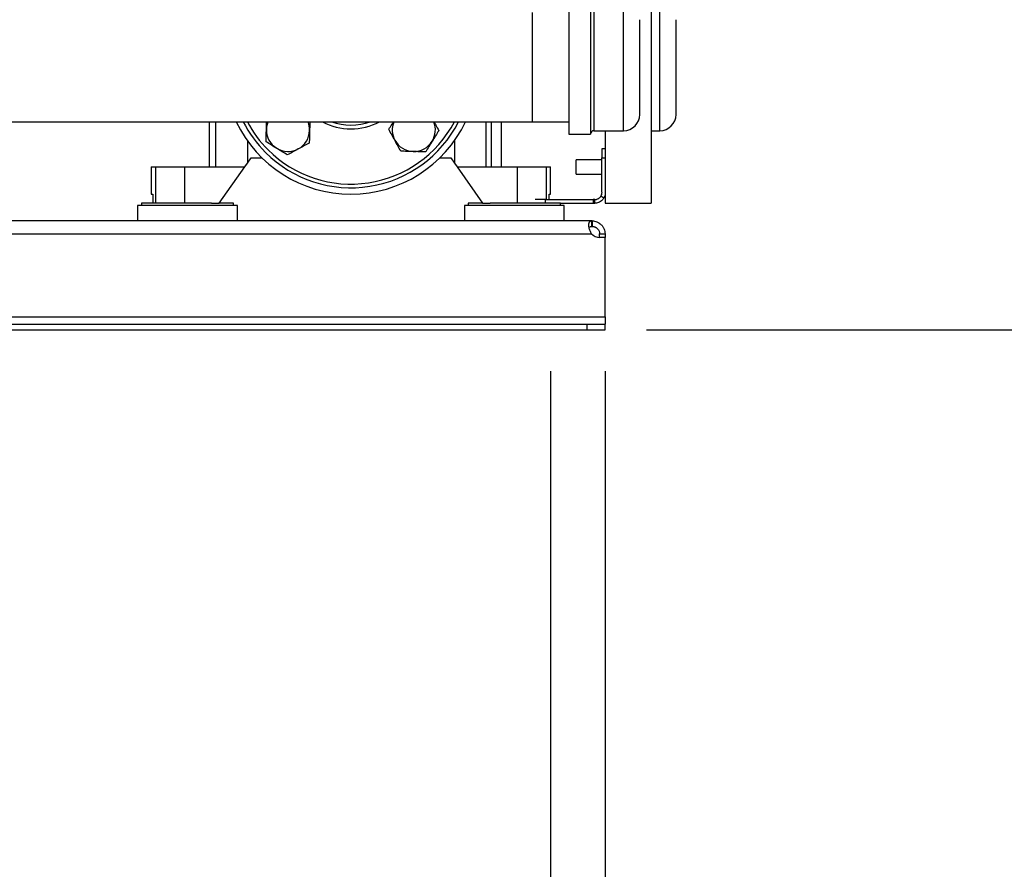
# Model space of a CAD drawing. Extents: x 0.4 to 10.6, y 0.4 to 8.1.
# Drawn here: x 7.5 to 8.6, y 1.9 to 2.9 of the extents above; entities that cross this region are included whole.
import ezdxf

# ---------------------------------------------------------------- set-up
doc = ezdxf.new("R2010")
doc.units = 0
doc.linetypes.add('SLD-SOLID', pattern=[0])
doc.layers.get('0').update_dxf_attribs({"linetype": 'CONTINUOUS'})
doc.styles.add('SLDTEXTSTYLE0', font='TXT', dxfattribs={"width": 0.75})
doc.dimstyles.new('SLDDIMSTYLE1', dxfattribs={"dimtxt": 0.125, "dimasz": 0.13, "dimexe": 0, "dimexo": 0.0625, "dimgap": 0.03125, "dimtad": 0, "dimtih": 1, "dimtoh": 1, "dimdec": 1, "dimlfac": 18, "dimrnd": 1e-09, "dimzin": 12, "dimtxsty": 'SLDTEXTSTYLE0', "dimsah": 1, "dimcen": 0.09, "dimazin": 3, "dimtfac": 1, "dimtdec": 1, "dimtofl": 0, "dimtmove": 0, "dimatfit": 3, "dimtolj": 1, "dimtzin": 12})
doc.dimstyles.new('SLDDIMSTYLE2', dxfattribs={"dimtxt": 0.125, "dimasz": 0.13, "dimexe": 0, "dimexo": 0.0625, "dimgap": 0.03125, "dimtad": 0, "dimtih": 1, "dimtoh": 1, "dimdec": 1, "dimlfac": 18, "dimrnd": 1e-09, "dimzin": 4, "dimtxsty": 'SLDTEXTSTYLE0', "dimsah": 1, "dimcen": 0.09, "dimazin": 3, "dimtfac": 1, "dimtdec": 1, "dimtofl": 0, "dimtmove": 0, "dimatfit": 3, "dimtolj": 1, "dimtzin": 12})

# ---------------------------------------------------------------- blocks, each defined once
blk = doc.blocks.new('_D_2')
at = {"color": 7, "linetype": 'SLD-SOLID'}
for p, q in [((6.1519, 2.5053), (6.1519, 1.7013)), ((8.0985, 2.5053), (8.0985, 1.7013)), ((6.1519, 1.8263), (6.9636, 1.8263)), ((8.0985, 1.8263), (7.2868, 1.8263))]:
    blk.add_line(p, q, dxfattribs=at)
for points in [[(6.1519, 1.8263), (6.2819, 1.8063), (6.2819, 1.8463)], [(8.0985, 1.8263), (7.9685, 1.8463), (7.9685, 1.8063)]]:
    blk.add_solid(points, dxfattribs=at)
at = {"color": 7, "linetype": 'SLD-SOLID', "insert": (6.9636, 1.8883), "char_height": 0.125, "attachment_point": 1, "style": 'SLDTEXTSTYLE0'}
blk.add_mtext('35.0', dxfattribs=at)
blk = doc.blocks.new('_D_3')
at = {"color": 7, "linetype": 'SLD-SOLID'}
for p, q in [((6.1519, 2.5053), (6.1519, 1.4358)), ((8.1641, 2.5053), (8.1641, 1.4358)), ((6.1519, 1.5608), (6.9964, 1.5608)), ((8.1641, 1.5608), (7.3196, 1.5608))]:
    blk.add_line(p, q, dxfattribs=at)
for points in [[(6.1519, 1.5608), (6.2819, 1.5408), (6.2819, 1.5808)], [(8.1641, 1.5608), (8.0341, 1.5808), (8.0341, 1.5408)]]:
    blk.add_solid(points, dxfattribs=at)
at = {"color": 7, "linetype": 'SLD-SOLID', "insert": (6.9964, 1.6227), "char_height": 0.125, "attachment_point": 1, "style": 'SLDTEXTSTYLE0'}
blk.add_mtext('36.2', dxfattribs=at)
blk = doc.blocks.new('_D_5')
at = {"color": 7, "linetype": 'SLD-SOLID'}
for p, q in [((8.5982, 4.5343), (9.0607, 4.5343)), ((8.9357, 4.5343), (8.9357, 3.6441)), ((8.9357, 2.5553), (8.9357, 3.4456)), ((8.2141, 2.5553), (9.0607, 2.5553))]:
    blk.add_line(p, q, dxfattribs=at)
for points in [[(8.9357, 4.5343), (8.9157, 4.4043), (8.9557, 4.4043)], [(8.9357, 2.5553), (8.9557, 2.6853), (8.9157, 2.6853)]]:
    blk.add_solid(points, dxfattribs=at)
at = {"color": 7, "linetype": 'SLD-SOLID', "insert": (8.774, 3.6068), "char_height": 0.125, "attachment_point": 1, "style": 'SLDTEXTSTYLE0'}
blk.add_mtext('35.6', dxfattribs=at)

msp = doc.modelspace()

# ---------------------------------------------------------------- linework, layer by layer
at = {"color": 7, "linetype": 'SLD-SOLID'}
for p, q in [((8.2198, 3.5894), (8.2198, 2.708)), ((8.1204, 2.9529), (8.1204, 2.7912)), ((8.1465, 2.9529), (8.1465, 2.7912)), ((8.0766, 2.8061), (8.0766, 2.938)), ((6.2394, 2.8061), (8.0766, 2.8061)), ((7.6873, 2.8061), (7.6873, 2.7517)), ((8.0271, 2.7517), (8.0271, 2.8061)), ((8.0395, 2.7517), (8.0395, 2.8061)), ((8.0766, 2.8061), (8.1204, 2.8061)), ((8.1204, 2.7912), (8.1465, 2.7912)), ((8.1507, 2.7954), (8.1865, 2.7954)), ((8.1641, 2.7954), (8.1641, 2.7912)), ((8.1641, 2.7912), (8.1643, 2.7912)), ((8.1643, 2.7954), (8.1643, 2.708)), ((8.2198, 2.7954), (8.2302, 2.7954)), ((8.1643, 2.7736), (8.1604, 2.7736)), ((8.1604, 2.7736), (8.1604, 2.7627)), ((7.73, 2.7517), (7.7332, 2.7564)), ((7.7332, 2.7564), (7.7376, 2.7627)), ((7.7376, 2.7627), (7.7508, 2.7627)), ((7.9651, 2.7627), (7.9782, 2.7627)), ((7.9782, 2.7627), (7.9826, 2.7564)), ((7.9826, 2.7564), (7.9859, 2.7517)), ((8.1604, 2.7604), (8.1295, 2.7604)), ((8.1295, 2.7517), (8.1295, 2.7604)), ((8.1604, 2.7211), (8.1604, 2.7627)), ((7.6173, 2.7517), (7.6173, 2.7189)), ((7.6173, 2.7517), (7.6225, 2.7517)), ((7.6225, 2.7517), (7.6225, 2.708)), ((7.6225, 2.7517), (7.6575, 2.7517)), ((7.6575, 2.7517), (7.6575, 2.708)), ((7.6575, 2.7517), (7.73, 2.7517)), ((7.6993, 2.708), (7.73, 2.7517)), ((7.9859, 2.7517), (8.0583, 2.7517)), ((7.9859, 2.7517), (8.0165, 2.708)), ((8.0583, 2.7517), (8.0583, 2.708)), ((8.0583, 2.7517), (8.0933, 2.7517)), ((8.0933, 2.7517), (8.0985, 2.7517)), ((8.0985, 2.7189), (8.0985, 2.7517)), ((8.1295, 2.7431), (8.1295, 2.7517)), ((8.1295, 2.7431), (8.1604, 2.7431)), ((7.6173, 2.7189), (7.6191, 2.7189)), ((7.6191, 2.7189), (7.6191, 2.708)), ((8.0967, 2.7124), (8.0967, 2.7189)), ((8.0967, 2.7189), (8.0985, 2.7189)), ((7.6009, 2.7052), (7.6009, 2.6866)), ((7.7212, 2.7052), (7.6009, 2.7052)), ((7.6055, 2.708), (7.6055, 2.7052)), ((7.6611, 2.708), (7.6055, 2.708)), ((7.6901, 2.708), (7.6611, 2.708)), ((7.6901, 2.708), (7.6993, 2.708)), ((7.7166, 2.708), (7.6993, 2.708)), ((7.7166, 2.7052), (7.7166, 2.708)), ((7.7212, 2.6866), (7.7212, 2.7052)), ((7.9946, 2.7052), (7.9946, 2.6866)), ((8.1149, 2.7052), (7.9946, 2.7052)), ((7.9992, 2.708), (7.9992, 2.7052)), ((8.0165, 2.708), (7.9992, 2.708)), ((8.0165, 2.708), (8.0258, 2.708)), ((8.0548, 2.708), (8.0258, 2.708)), ((8.1103, 2.708), (8.0548, 2.708)), ((8.0925, 2.7124), (8.08, 2.7124)), ((8.0925, 2.708), (8.0925, 2.7124)), ((8.0925, 2.7124), (8.1498, 2.7124)), ((8.1103, 2.7052), (8.1103, 2.708)), ((8.1103, 2.708), (8.1498, 2.708)), ((8.1149, 2.6866), (8.1149, 2.7052)), ((8.1498, 2.7124), (8.1498, 2.708)), ((8.1517, 2.7124), (8.1498, 2.7124)), ((8.1498, 2.708), (8.1517, 2.708)), ((8.1517, 2.708), (8.1517, 2.7124)), ((8.1626, 2.7139), (8.1589, 2.7163)), ((8.1643, 2.708), (8.2198, 2.708)), ((8.1482, 2.6866), (6.1678, 2.6866)), ((8.1482, 2.6799), (8.1482, 2.6866)), ((8.1487, 2.6866), (8.1482, 2.6866)), ((8.1487, 2.6866), (8.1487, 2.6799)), ((6.1681, 2.6712), (8.1479, 2.6712)), ((8.1487, 2.6799), (8.1482, 2.6799)), ((8.1575, 2.6712), (8.1641, 2.6712)), ((8.1575, 2.6667), (8.1575, 2.6712)), ((8.1641, 2.6712), (8.1641, 2.6667)), ((8.1641, 2.6667), (8.1575, 2.6667)), ((8.1641, 2.6667), (8.1577, 2.6667)), ((8.1641, 2.5708), (8.1641, 2.6667)), ((8.1641, 2.6667), (8.1641, 2.6667)), ((6.1519, 2.5708), (8.1641, 2.5708)), ((8.1641, 2.5708), (8.1641, 2.562)), ((6.1737, 2.562), (8.1423, 2.562)), ((6.1737, 2.5553), (8.1423, 2.5553)), ((8.1423, 2.562), (8.1423, 2.5553)), ((8.1423, 2.562), (8.1641, 2.562)), ((8.1423, 2.5553), (8.1641, 2.5553)), ((8.1641, 2.5553), (8.1641, 2.562))]:
    msp.add_line(p, q, dxfattribs=at)
at = {"color": 8, "linetype": 'SLD-SOLID'}
for p, q in [((8.1507, 2.9487), (8.1507, 2.9014)), ((8.1865, 2.7954), (8.1865, 2.9487)), ((8.2302, 2.7954), (8.2302, 2.9487)), ((8.1507, 2.9014), (8.1507, 2.7954)), ((7.6949, 2.8061), (7.6949, 2.7517)), ((8.0209, 2.7517), (8.0209, 2.8061)), ((7.7332, 2.7832), (7.7332, 2.7564)), ((7.9826, 2.7832), (7.9826, 2.7564)), ((8.1604, 2.7627), (8.1643, 2.7627)), ((8.0933, 2.7517), (8.0933, 2.7124))]:
    msp.add_line(p, q, dxfattribs=at)
at = {"color": 7, "linetype": 'SLD-SOLID'}
for centre, radius, start, end in [((8.1865, 2.8148), 0.0194, 270, 0), ((8.2302, 2.8148), 0.0194, 270, 0), ((7.8579, 2.872), 0.1531, 205.5087, 334.4913), ((7.8579, 2.8721), 0.1455, 206.961, 225), ((7.8579, 2.8721), 0.1455, 225, 333.039), ((7.7821, 2.7963), 0.026, 157.8023, 178.4292), ((7.7821, 2.7963), 0.026, 358.4292, 22.1977), ((7.8579, 2.8721), 0.07, 250.4222, 289.5778), ((7.9337, 2.7963), 0.026, 157.8023, 208.4292), ((7.9337, 2.7963), 0.026, 328.4292, 22.1977), ((7.7821, 2.7963), 0.026, 178.4292, 238.4292), ((7.7821, 2.7963), 0.026, 298.4292, 358.4292), ((8.1507, 2.7912), 0.00417, 90, 180), ((7.9337, 2.7963), 0.026, 208.4292, 268.4292), ((7.9337, 2.7963), 0.026, 268.4292, 328.4292), ((7.7821, 2.7963), 0.026, 238.4292, 298.4292), ((8.1517, 2.7211), 0.00875, 326.4427, 0), ((8.1517, 2.7211), 0.0131, 326.4427, 343.7519), ((8.1577, 2.6798), 0.0131, 221.2645, 270)]:
    msp.add_arc(centre, radius, start, end, dxfattribs=at)
at = {"color": 8, "linetype": 'SLD-SOLID'}
for radius, start, end in [(0.1411, 207.8684, 225), (0.1411, 225, 332.1316), (0.0744, 242.4695, 297.5305)]:
    msp.add_arc((7.8579, 2.8721), radius, start, end, dxfattribs=at)
at = {"color": 7, "linetype": 'SLD-SOLID'}
for points, knots in [([(8.2059, 2.894), (8.2059, 2.8971), (8.2059, 2.9036), (8.2059, 2.9107), (8.2059, 2.9159), (8.2059, 2.9206), (8.2059, 2.9253), (8.2059, 2.9287), (8.2059, 2.929), (8.2059, 2.9292)], [0, 0, 0, 0, 0.155373, 0.320054, 0.405936, 0.491801, 0.666967, 0.842134, 1, 1, 1, 1]), ([(8.2497, 2.894), (8.2497, 2.8971), (8.2497, 2.9036), (8.2497, 2.9107), (8.2497, 2.9159), (8.2497, 2.9206), (8.2497, 2.9253), (8.2497, 2.9287), (8.2497, 2.929), (8.2497, 2.9292)], [0, 0, 0, 0, 0.1553737, 0.3200539, 0.4059363, 0.4918013, 0.6669679, 0.8421345, 1, 1, 1, 1]), ([(8.2059, 2.8149), (8.2059, 2.8149), (8.2059, 2.8145), (8.2059, 2.8159), (8.2059, 2.8189), (8.2059, 2.8239), (8.2059, 2.8296), (8.2059, 2.8351), (8.2059, 2.8413), (8.2059, 2.85), (8.2059, 2.8613), (8.2059, 2.8728), (8.2059, 2.8839), (8.2059, 2.8907), (8.2059, 2.894)], [0, 0, 0, 0, 0.008193, 0.106956, 0.200137, 0.293319, 0.392082, 0.443588, 0.495083, 0.600135, 0.705187, 0.808056, 0.906818, 1, 1, 1, 1]), ([(8.2497, 2.8149), (8.2497, 2.8149), (8.2497, 2.8145), (8.2497, 2.8159), (8.2497, 2.8189), (8.2497, 2.8239), (8.2497, 2.8296), (8.2497, 2.8351), (8.2497, 2.8413), (8.2497, 2.85), (8.2497, 2.8613), (8.2497, 2.8728), (8.2497, 2.8839), (8.2497, 2.8907), (8.2497, 2.894)], [0, 0, 0, 0, 0.008192, 0.106955, 0.200137, 0.293318, 0.392081, 0.443587, 0.495082, 0.600135, 0.705187, 0.808056, 0.906819, 1, 1, 1, 1]), ([(7.7561, 2.797), (7.7562, 2.7995), (7.7562, 2.8026), (7.7563, 2.8056), (7.7563, 2.8061)], [0, 0, 0, 0, 0.82034, 1, 1, 1, 1]), ([(7.8084, 2.8061), (7.8084, 2.8051), (7.8083, 2.8017), (7.8082, 2.7981), (7.8082, 2.7956)], [0, 0, 0, 0, 0.277944, 1, 1, 1, 1]), ([(7.9036, 2.7971), (7.9049, 2.7992), (7.9067, 2.8021), (7.9086, 2.8052), (7.9092, 2.8061)], [0, 0, 0, 0, 0.700872, 1, 1, 1, 1]), ([(7.958, 2.8061), (7.9587, 2.8048), (7.9607, 2.8011), (7.9626, 2.7976), (7.9638, 2.7954)], [0, 0, 0, 0, 0.374843, 1, 1, 1, 1]), ([(7.7557, 2.782), (7.7558, 2.7844), (7.7559, 2.7893), (7.756, 2.7944), (7.7561, 2.797)], [0, 0, 0, 0, 0.495458, 1, 1, 1, 1]), ([(7.8082, 2.7956), (7.8081, 2.793), (7.808, 2.7879), (7.8078, 2.783), (7.8077, 2.7805)], [0, 0, 0, 0, 0.494511, 1, 1, 1, 1]), ([(7.9108, 2.7839), (7.9096, 2.7861), (7.9072, 2.7906), (7.9048, 2.7949), (7.9036, 2.7971)], [0, 0, 0, 0, 0.49451, 1, 1, 1, 1]), ([(7.9638, 2.7954), (7.9625, 2.7934), (7.9599, 2.7892), (7.9572, 2.7848), (7.9559, 2.7826)], [0, 0, 0, 0, 0.495458, 1, 1, 1, 1]), ([(7.7685, 2.7741), (7.7663, 2.7754), (7.762, 2.7781), (7.7578, 2.7806), (7.7557, 2.782)], [0, 0, 0, 0, 0.494511, 1, 1, 1, 1]), ([(7.8077, 2.7805), (7.8056, 2.7794), (7.8013, 2.777), (7.7968, 2.7746), (7.7945, 2.7734)], [0, 0, 0, 0, 0.495458, 1, 1, 1, 1]), ([(7.918, 2.7706), (7.9168, 2.7728), (7.9144, 2.7771), (7.912, 2.7816), (7.9108, 2.7839)], [0, 0, 0, 0, 0.495458, 1, 1, 1, 1]), ([(7.9559, 2.7826), (7.9546, 2.7805), (7.9519, 2.7761), (7.9493, 2.7719), (7.948, 2.7698)], [0, 0, 0, 0, 0.494511, 1, 1, 1, 1]), ([(7.7813, 2.7662), (7.7792, 2.7675), (7.775, 2.7701), (7.7707, 2.7727), (7.7685, 2.7741)], [0, 0, 0, 0, 0.495458, 1, 1, 1, 1]), ([(7.7945, 2.7734), (7.7923, 2.7722), (7.7878, 2.7697), (7.7835, 2.7674), (7.7813, 2.7662)], [0, 0, 0, 0, 0.4945106, 1, 1, 1, 1]), ([(7.933, 2.7702), (7.9305, 2.7703), (7.9254, 2.7704), (7.9204, 2.7706), (7.918, 2.7706)], [0, 0, 0, 0, 0.494511, 1, 1, 1, 1]), ([(7.948, 2.7698), (7.9456, 2.7699), (7.9406, 2.77), (7.9355, 2.7702), (7.933, 2.7702)], [0, 0, 0, 0, 0.4954581, 1, 1, 1, 1]), ([(8.1517, 2.7124), (8.1518, 2.7124), (8.152, 2.7124), (8.1534, 2.7125), (8.1549, 2.713), (8.1565, 2.7138), (8.1579, 2.7149), (8.1586, 2.7159), (8.1589, 2.7163)], [0, 0, 0, 0, 0.286501, 0.49936, 0.651226, 0.774156, 0.897303, 1, 1, 1, 1]), ([(8.1626, 2.7139), (8.1618, 2.7128), (8.1603, 2.711), (8.1574, 2.7092), (8.1549, 2.7083), (8.153, 2.708), (8.1518, 2.708), (8.1517, 2.708), (8.1517, 2.708)], [0, 0, 0, 0, 0.206621, 0.37163, 0.536882, 0.69868, 0.875188, 1, 1, 1, 1]), ([(8.1479, 2.6712), (8.1473, 2.6721), (8.1468, 2.673), (8.146, 2.6749), (8.1456, 2.6759), (8.1452, 2.6773), (8.1451, 2.6778), (8.1449, 2.6787), (8.1448, 2.6792), (8.1446, 2.6805), (8.1446, 2.6813), (8.1446, 2.6825), (8.1446, 2.6828), (8.1447, 2.6835), (8.1448, 2.6838), (8.1449, 2.6844), (8.145, 2.6846), (8.1452, 2.6851), (8.1454, 2.6853), (8.1458, 2.6859), (8.1462, 2.6861), (8.1471, 2.6865), (8.1476, 2.6866), (8.1482, 2.6866)], [0, 0, 0, 0, 0.125, 0.125, 0.25, 0.25, 0.3125, 0.3125, 0.375, 0.375, 0.5, 0.5, 0.5625, 0.5625, 0.625, 0.625, 0.6875, 0.6875, 0.75, 0.75, 0.875, 0.875, 1, 1, 1, 1]), ([(8.1487, 2.6866), (8.1496, 2.6866), (8.1505, 2.6865), (8.1524, 2.6862), (8.1534, 2.6859), (8.1548, 2.6853), (8.1553, 2.6851), (8.1562, 2.6846), (8.1567, 2.6844), (8.158, 2.6835), (8.1588, 2.6829), (8.1599, 2.6817), (8.1603, 2.6813), (8.161, 2.6805), (8.1613, 2.6801), (8.1619, 2.6792), (8.1621, 2.6788), (8.1626, 2.6778), (8.1628, 2.6773), (8.1634, 2.6759), (8.1637, 2.6749), (8.164, 2.673), (8.1641, 2.6721), (8.1641, 2.6712)], [0, 0, 0, 0, 0.125, 0.125, 0.25, 0.25, 0.3125, 0.3125, 0.375, 0.375, 0.5, 0.5, 0.5625, 0.5625, 0.625, 0.625, 0.6875, 0.6875, 0.75, 0.75, 0.875, 0.875, 1, 1, 1, 1]), ([(8.145, 2.6786), (8.1451, 2.6789), (8.1455, 2.6794), (8.1466, 2.6798), (8.1476, 2.6799), (8.1482, 2.6799)], [0, 0, 0, 0, 0.239043, 0.613299, 1, 1, 1, 1]), ([(8.1487, 2.6799), (8.1491, 2.6799), (8.1496, 2.6799), (8.1503, 2.6798), (8.1506, 2.6797), (8.1511, 2.6796), (8.1514, 2.6795), (8.1519, 2.6793), (8.1522, 2.6792), (8.1527, 2.6789), (8.153, 2.6788), (8.1538, 2.6783), (8.1543, 2.6779), (8.1553, 2.6769), (8.1557, 2.6764), (8.1564, 2.6753), (8.1567, 2.6748), (8.1573, 2.6731), (8.1575, 2.672), (8.1575, 2.6712)], [0, 0, 0, 0, 0.125, 0.125, 0.1875, 0.1875, 0.25, 0.25, 0.3125, 0.3125, 0.375, 0.375, 0.5, 0.5, 0.625, 0.625, 0.75, 0.75, 1, 1, 1, 1])]:
    msp.add_open_spline(points, degree=3, knots=knots, dxfattribs=at)

# ---------------------------------------------------------------- dimensions: what is measured, and where the dimension line sits
dim = msp.add_linear_dim(base=(8.9357, 4.5343), p1=(8.1641, 2.5553), p2=(8.5482, 4.5343), angle=90, dimstyle='SLDDIMSTYLE1', dxfattribs=at)
dim.commit()
dim.dimension.update_dxf_attribs({"geometry": '_D_5', "text_midpoint": (8.9357, 3.5448), "dimtype": 160})
for base, p2, dimstyle, picture, middle in [((8.0985, 1.8263), (8.0985, 2.5553), 'SLDDIMSTYLE2', '_D_2', (7.1252, 1.8263)), ((8.1641, 1.5608), (8.1641, 2.5553), 'SLDDIMSTYLE1', '_D_3', (7.158, 1.5608))]:
    dim = msp.add_linear_dim(base=base, p1=(6.1519, 2.5553), p2=p2, dimstyle=dimstyle, dxfattribs=at)
    dim.commit()
    dim.dimension.update_dxf_attribs({"geometry": picture, "text_midpoint": middle, "dimtype": 160})

doc.saveas('drawing.dxf')
